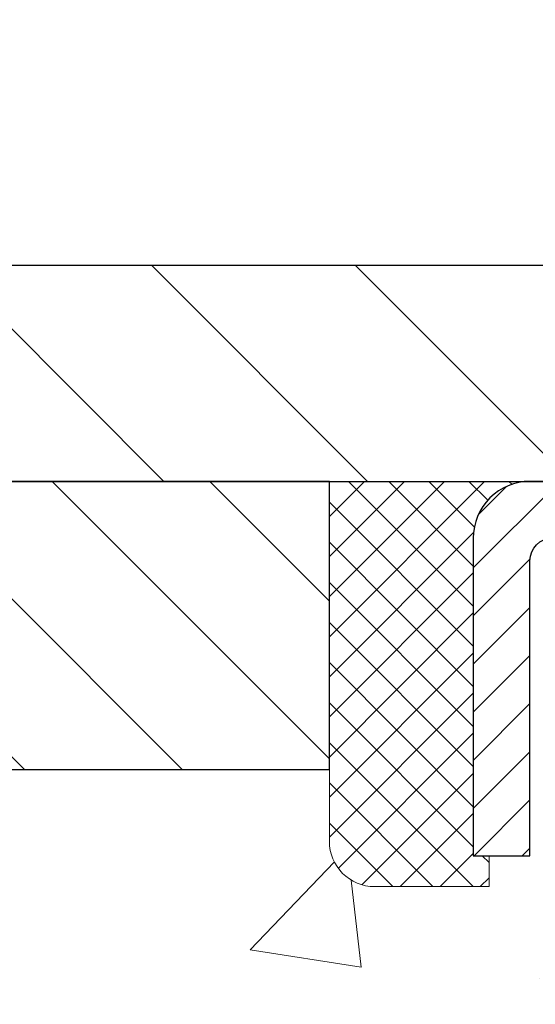
# Model space of a CAD drawing. Extents: x 13 to 3254, y -253 to 1977.
# Drawn here: x 238 to 239, y -228 to -226 of the extents above; entities that cross this region are included whole.
import ezdxf

# ---------------------------------------------------------------- set-up
doc = ezdxf.new("R2010")
doc.units = 0
doc.header["$LTSCALE"] = 5
doc.header["$MEASUREMENT"] = 0
doc.layers.get('0').update_dxf_attribs({"color": 200, "linetype": 'CONTINUOUS'})
doc.layers.get('DEFPOINTS').update_dxf_attribs({"linetype": 'CONTINUOUS'})
for name, color, linetype, lineweight in [('CAPPING STRIP - H', 251, 'CONTINUOUS', 15), ('CAPPING STRIP - L', 7, 'CONTINUOUS', 25), ('CONCRETE - H', 130, 'CONTINUOUS', 9), ('COVER PLATE - L', 7, 'CONTINUOUS', 25), ('DIMS', 50, 'CONTINUOUS', 25), ('NOSING - H', 100, 'CONTINUOUS', 15), ('SEALANT - H', 50, 'CONTINUOUS', 15), ('SEALANT - L', 52, 'CONTINUOUS', 20), ('TEXT - 4', 241, 'CONTINUOUS', 25)]:
    doc.layers.add(name, color=color, linetype=linetype, lineweight=lineweight)
doc.layers.add('NOSING - L', color=102, linetype='CONTINUOUS')
doc.dimstyles.get("Standard").update_dxf_attribs({"dimtxt": 0.18, "dimasz": 0.18, "dimexe": 0.18, "dimexo": 0.0625, "dimgap": 0.09, "dimtad": 0, "dimtih": 1, "dimtoh": 1, "dimdec": 4, "dimzin": 0, "dimdsep": 46, "dimtxsty": 'Standard', "dimcen": 0.09, "dimadec": 0, "dimazin": 0, "dimtfac": 1, "dimtdec": 4, "dimtofl": 0, "dimtmove": 0, "dimatfit": 3, "dimfxl": 1, "dimtolj": 1, "dimtzin": 0, "dimarcsym": 0})

# ---------------------------------------------------------------- blocks, each defined once
blk = doc.blocks.new('*X6')
at = {"color": 0}
for p, q in [((1237.986130794628, 929.2961535421395), (1237.97385116075, 929.3084331760182)), ((1238.536813030436, 929.1775962613214), (1238.667649945133, 929.3084331760183)), ((1239.602059879881, 928.4750761578006), (1240.435416898099, 929.3084331760183)), ((1246.588648714498, 922.4614025752369), (1239.741618113716, 929.3084331760182)), ((1240.190661302946, 927.2959106278986), (1242.203183851066, 929.3084331760184)), ((1240.238648714498, 923.8083641335176), (1245.738717756998, 929.3084331760184)), ((1240.238648714498, 925.5761310864839), (1243.970950804032, 929.3084331760184)), ((1246.588648714498, 924.2291695282032), (1241.509385066682, 929.3084331760182)), ((1246.588648714498, 925.9969364811695), (1243.277152019649, 929.3084331760182)), ((1246.588648714498, 927.7647034341359), (1245.044918972615, 929.3084331760182)), ((1240.238648714498, 922.0405971805513), (1246.588648714498, 928.3905971805514)), ((1246.588648714498, 920.6936356222706), (1240.226369080619, 927.0559152561492)), ((1240.238648714498, 920.2728302275848), (1246.588648714498, 926.622830227585)), ((1246.588648714497, 918.9258686693039), (1240.238648714498, 925.2758686693037)), ((1240.238648714498, 918.5050632746186), (1246.588648714498, 924.8550632746186)), ((1246.588648714497, 917.1581017163379), (1240.238648714498, 923.5081017163377)), ((1240.238648714498, 916.7372963216523), (1246.588648714498, 923.0872963216523)), ((1246.588648714497, 915.3903347633716), (1240.238648714498, 921.7403347633713)), ((1240.238648714498, 914.9695293686858), (1246.588648714498, 921.3195293686858)), ((1246.588648714497, 913.6225678104047), (1240.238648714498, 919.9725678104049)), ((1240.238648714498, 913.2017624157195), (1246.588648714498, 919.5517624157194)), ((1246.193007264837, 912.2504423070994), (1240.238648714498, 918.2048008574385)), ((1240.249262063965, 911.4446088122202), (1246.588648714498, 917.783995462753)), ((1245.15052543455, 911.5251571844204), (1240.238648714498, 916.4370339044722)), ((1242.017029016931, 911.4446088122202), (1246.588648714498, 916.0162285097866)), ((1243.463306853783, 911.4446088122203), (1240.238648714498, 914.6692669515057)), ((1243.784795969898, 911.4446088122203), (1246.588648714498, 914.2484615568203)), ((1239.538648714498, 912.5017624157197), (1239.845319474796, 912.8084331760185)), ((1241.695539900817, 911.4446088122203), (1240.238648714498, 912.9014999985397)), ((1239.92777294785, 911.4446088122202), (1239.538648714498, 911.833733045573))]:
    blk.add_line(p, q, dxfattribs=at)
blk = doc.blocks.new('*D26')
at = {"layer": 'DEFPOINTS', "color": 0, "transparency": 16777216}
for p in [(255.1137935231609, -224.2000527341221), (255.1137935231609, -227.0395595999761), (235.6137935231608, -227.1020595999759)]:
    blk.add_point(p, dxfattribs=at)
at = {"layer": 'DIMS', "color": 0, "lineweight": -2, "transparency": 16777216}
for p, q in [((235.6137935231608, -226.7920595999759), (235.6137935231608, -223.8900527341221)), ((255.1137935231609, -226.7295595999761), (255.1137935231609, -223.8900527341221)), ((235.9237935231608, -224.2000527341221), (242.9231993443289, -224.2000527341221)), ((254.8037935231609, -224.2000527341221), (246.1265326776622, -224.2000527341221))]:
    blk.add_line(p, q, dxfattribs=at)
at = {"layer": 'DIMS', "color": 0, "transparency": 16777216}
for points in [[(235.9237935231608, -224.1483860674554), (235.9237935231608, -224.2517194007887), (235.6137935231608, -224.2000527341221)], [(254.8037935231609, -224.1483860674554), (254.8037935231609, -224.2517194007887), (255.1137935231609, -224.2000527341221)]]:
    blk.add_solid(points, dxfattribs=at)
at = {"layer": 'DIMS', "color": 0, "transparency": 16777216, "insert": (244.5248660109955, -224.2000527341221), "char_height": 0.31, "attachment_point": 5}
blk.add_mtext('\\A1;19 1/2 IN\\P [495.3mm]', dxfattribs=at)

msp = doc.modelspace()

# ---------------------------------------------------------------- hatches: boundary and pattern name
at = {"layer": 'CAPPING STRIP - H'}
h = msp.add_hatch(dxfattribs=at)
h.set_pattern_fill('ANSI31', color=256, scale=0.47244, angle=90, style=0)
h.set_pattern_definition([(45.00000000000001, (-752.3865604673629, 189.8710868103175), (0.04175819096297156, -0.04175819096297156), [])])
edge = h.paths.add_edge_path()
edge.add_line((240.052305038239, -227.300766723463), (240.0699118022798, -227.2039295212373))
edge.add_line((240.0699118022798, -227.2039295212373), (239.8656017624588, -227.1667822412691))
edge.add_arc((239.8409522927986, -227.3023543243805), 0.1377947244043846, 439.6951535297753, 449.9999999990073)
edge.add_line((239.840952292801, -227.1645595999761), (239.6061049518895, -227.1645595999761))
edge.add_line((239.6061049518895, -227.1645595999761), (239.4830739479517, -227.2629844031263))
edge.add_line((239.4830739479517, -227.2629844031263), (239.840952292801, -227.2629844031263))
edge.add_arc((239.8409522927981, -227.3023543243936), 0.03936992126728001, 439.69515352857024, 449.9999999956983, ccw=False)
edge.add_line((239.8479949984176, -227.2636194434961), (240.052305038239, -227.300766723463))
edge = h.paths.add_edge_path()
edge.add_arc((238.8187065266895, -227.3023543243864), 0.03936992126011774, 90.00000000016541, 180.0000000001654, ccw=False)
edge.add_line((238.8187065266894, -227.2629844031263), (239.2173269794472, -227.2629844031263))
edge.add_line((239.2173269794472, -227.2629844031263), (239.0942959755094, -227.1645595999761))
edge.add_line((239.0942959755094, -227.1645595999761), (238.7793366054298, -227.1645595999761))
edge.add_arc((238.77933660543, -227.2629844031262), 0.09842480315012381, 450.0000000000662, 540.0000000000662)
edge.add_line((238.6809118022798, -227.2629844031263), (238.6809118022798, -227.8141633007668))
edge.add_line((238.6809118022798, -227.8141633007668), (238.7793366054298, -227.8141633007668))
edge.add_line((238.7793366054298, -227.8141633007668), (238.7793366054294, -227.3023543243866))
at = {"layer": 'CONCRETE - H'}
h = msp.add_hatch(dxfattribs=at)
h.set_pattern_fill('AR-CONC', color=256, scale=0.217)
h.set_pattern_definition([(49.99999999999999, (2.5, 0), (1.556454596243635, -0.1361721329122314), [0.16275, -1.79025]), (355, (2.5, 0), (-0.30109039394021, 1.632256930129026), [0.1302, -1.4322]), (100.45144446, (2.62970454777, -0.01134767648), (1.255364197397833, 1.496084780401926), [0.1383162166399999, -1.521478383039999]), (46.18420000000002, (2.5, 0.434), (2.315913687557312, -0.3591768393209761), [0.2441249999999999, -2.685374999999999]), (96.63563549, (2.69299273665, 0.40406852381), (2.028216422113076, 2.113837363680775), [0.20747444214, -2.282218859199999]), (351.1841639899999, (2.5, 0.434), (2.028216420768858, 2.113837362585878), [0.1953, -2.14830000217]), (21, (2.717, 0.3255), (1.295288303097062, -0.8736829927437852), [0.16275, -1.79025]), (326.0000000000001, (2.717, 0.3255), (0.5279942702698324, 1.573575597751671), [0.1302, -1.4322]), (71.45144474, (2.82494069118, 0.25269308442), (1.823282557504037, 0.6998926015897878), [0.1383162123, -1.52147838304]), (37.50000000000001, (2.5, 0), (0.02638688603852075, 0.7223796628139459), [0, -1.41484, 0, -1.4539, 0, -1.437625]), (7.499999999999999, (2.5, 0), (0.5708608962494625, 0.8558734147847217), [0, -0.82894, 0, -1.38229, 0, -0.547925]), (327.5, (2.01609, 0), (1.158394686494127, -0.04894407166360407), [0, -0.5425, 0, -1.6926, 0, -2.24595]), (317.5, (1.79909, 0), (1.265513987472978, 0.2172278116611295), [0, -0.70525, 0, -1.12406, 0, -1.59495])])
edge = h.paths.add_edge_path()
edge.add_spline(control_points=[(231.4863474119995, -227.1645595999763), (231.3500654456479, -228.2670956807245), (234.3919677437691, -228.6163133391962), (237.4217935729064, -228.3142697349285), (237.4933007813576, -231.7935498449581), (234.8163195738053, -232.3677148043605), (233.3609977536406, -233.0414411334309), (232.7525794275479, -233.8477239031815)], knot_values=[0, 0, 0, 0, 3.077552214886663, 5.951969248998015, 8.201635763482521, 10.40631524398898, 13.17865994330442, 13.17865994330442, 13.17865994330442, 13.17865994330442], degree=3, periodic=0)
edge.add_line((232.752579427548, -233.8477239031815), (233.24558107957, -233.8477239031834))
edge.add_line((233.24558107957, -233.8477239031834), (233.2455795635911, -233.6508738946704))
edge.add_line((233.2455795635911, -233.6508738946704), (233.915263263591, -233.6508738946704))
edge.add_arc((233.915263263591, -233.6115038946705), 0.03936999999990576, 270, 299.9999999998154)
edge.add_line((233.9349482635909, -233.6455993148175), (234.070709171209, -233.5672177182588))
edge.add_arc((234.1258271712678, -233.6626848948128), 0.1102360001527966, 89.99921209218388, 119.99999998945381, ccw=False)
edge.add_line((234.1258286871876, -233.5524488946704), (235.0337851122376, -233.5524488946704))
edge.add_arc((235.0337851122375, -233.5130788946703), 0.03937000000016155, 270.0000000000828, 300.0000000001625)
edge.add_line((235.0534701122377, -233.5471743148174), (235.7335572983966, -233.1545263119997))
edge.add_arc((235.7935572391241, -233.2584493946749), 0.1200000000001019, 90.00000000008151, 119.9999673213475, ccw=False)
edge.add_line((235.7935572391239, -233.1384493946748), (236.0049986216837, -233.1384493946748))
edge.add_arc((236.0049986216837, -233.0990793946747), 0.03937000000004787, 269.9999999999586, 314.9999999999707)
edge.add_line((236.0328374156591, -233.1269181886501), (236.1493054557707, -233.0104501485476))
edge.add_arc((236.3990059141207, -233.2601536388531), 0.3531319186520889, 103.90174750303038, 134.9996521488196, ccw=False)
edge.add_arc((236.688290507176, -234.428923412219), 1.557170273068885, 76.09794164492803, 103.90194342789948, ccw=False)
edge.add_arc((236.977575100265, -233.260153638825), 0.3531319186167454, 45.00000000005542, 76.09774571838159, ccw=False)
edge.add_line((237.2272770745721, -233.0104516645174), (237.3437435987049, -233.1269181886501))
edge.add_arc((237.3723709949018, -233.0978991680456), 0.04076311285776422, 225.3892363440451, 264.1417630425153)
edge.add_line((237.3682104071814, -233.1384493946748), (239.0824874951642, -233.1384493946748))
edge.add_arc((239.0824874951643, -233.0990793946748), 0.03936999999999102, 269.9999999998759, 360.0000000000414)
edge.add_line((239.1218574951642, -233.0990793946747), (239.1218574951699, -229.8108472690722))
edge.add_arc((239.0824874951698, -229.8108472690722), 0.03937000000004787, 0, 72.6976227626479)
edge.add_arc((239.2217995359382, -229.3636331552357), 0.4290404058595803, 233.0250989603215, 252.6976227628096, ccw=False)
edge.add_arc((239.2982858757469, -229.3015250630963), 0.5251995961844595, 194.3079434824741, 230.4333558243563, ccw=False)
edge.add_arc((240.368236062146, -229.0146700362795), 1.632909065609309, 184.8191964166439, 194.7829313884616, ccw=False)
edge.add_arc((240.0990695899684, -229.248597960718), 1.361411651893427, 161.6649460398426, 175.9250205045915, ccw=False)
edge.add_arc((239.2335402122364, -228.9560430559478), 0.4478254090913886, 108.12890291726501, 162.3597440615023, ccw=False)
edge.add_arc((239.0634624436728, -228.4788594917015), 0.06004988997895964, 300.7846078929323, 346.517769344111)
edge.add_line((239.1218574951699, -228.4928597505255), (239.1218574951699, -228.3036247016668))
edge.add_line((239.1218574951699, -228.3036247016668), (239.2202824951695, -228.3036247016668))
edge.add_line((239.2202824951695, -228.3036247016668), (239.2202824951696, -228.2990721455467))
edge.add_arc((239.1809124951697, -228.2990721455466), 0.03936999999987734, 359.9999999998346, 417.096847860755)
edge.add_line((239.2022990918054, -228.266017488018), (238.8870811513496, -228.0620692565449))
edge.add_arc((239.0680532382765, -227.8609192623053), 0.2705775608384987, 181.4692888508153, 228.0226889058668, ccw=False)
edge.add_line((238.7975646399595, -227.8678571733573), (238.5096519597475, -227.8678571733574))
edge.add_arc((238.508448118204, -227.7903208574205), 0.07754566089423426, 179.1104878121186, 270.889512187881, ccw=False)
edge.add_line((238.4309118022672, -227.789117015877), (238.4309118022798, -227.6644939149089))
edge.add_line((238.4309118022798, -227.6644939149089), (232.8637935231609, -227.6644939149089))
edge.add_line((232.8637935231609, -227.6644939149089), (232.8637935231609, -227.1645595999763))
edge.add_line((232.8637935231609, -227.1645595999763), (231.4863474119995, -227.1645595999765))
at = {"layer": 'COVER PLATE - L'}
h = msp.add_hatch(dxfattribs=at)
h.set_pattern_fill('ANSI31', color=252, scale=2, angle=90, style=0)
h.set_pattern_definition([(135, (-136.096887239396, -204.0028689228344), (-0.1767766952966369, -0.1767766952966368), [])])
h.paths.add_polyline_path([(244.8950435231609, -226.7895595999759), (237.0316139780653, -226.7895595999759), (235.6137935231609, -227.0395595999759), (235.6137935231609, -227.1645595999759), (245.2075435231609, -227.1645595999759), (245.2075435231609, -227.1020595999759)])
at = {"layer": 'NOSING - H'}
h = msp.add_hatch(dxfattribs=at)
h.set_pattern_fill('ANSI35', color=256, scale=1.55, angle=90)
h.set_pattern_definition([(135, (97.07999999999998, -334.543371093751), (-0.2740038777097872, -0.2740038777097871), []), (135, (97.07999999999998, -334.2693672165009), (-0.2740038777097872, -0.2740038777097871), [0.484375, -0.096875, 0, -0.096875])])
h.paths.add_polyline_path([(232.8637935231609, -227.1645371895053), (232.8637935231609, -227.6644939149089), (238.4309118022798, -227.6644939149089), (238.4309118022798, -227.1645595999765), (234.1584601877786, -227.1645595999763)])

# ---------------------------------------------------------------- linework, layer by layer
at = {"layer": 'CAPPING STRIP - L'}
msp.add_lwpolyline([(238.7793366054294, -227.3023543243866, -0.414213562373095), (238.8187065266894, -227.2629844031263), (239.2173269794472, -227.2629844031263), (239.0942959755094, -227.1645595999761), (238.7793366054298, -227.1645595999761, 0.414213562373095), (238.6809118022798, -227.2629844031263), (238.6809118022798, -227.8141633007668), (238.7793366054298, -227.8141633007668)], format="xyb", close=True, dxfattribs=at)
at = {"layer": 'COVER PLATE - L'}
for p, q in [((237.0316139780652, -226.7895595999759), (253.6959730682552, -226.7895595999759)), ((235.6137935231609, -227.1645595999759), (255.1137935231609, -227.1645595999759))]:
    msp.add_line(p, q, dxfattribs=at)
at = {"layer": 'NOSING - L'}
msp.add_lwpolyline([(238.4309118022798, -227.1645595999765), (232.8637935231609, -227.1645595999763), (232.8637935231609, -227.6644939149089), (238.4309118022798, -227.6644939149089)], close=True, dxfattribs=at)
at = {"layer": 'SEALANT - L'}
for p, q in [((238.4309118022798, -227.1645570015542), (238.4309118022798, -227.7891170158769)), ((238.7793369991305, -227.1645570015542), (238.4309118022798, -227.1645570015542)), ((238.7084708573981, -227.8678571733572), (238.7084708573981, -227.8141633007668)), ((238.7084708573981, -227.8678571733572), (238.5096519597601, -227.8678571733572))]:
    msp.add_line(p, q, dxfattribs=at)
msp.add_arc((238.5096519597601, -227.7891170158769), 0.07874015748031496, 180, 270, dxfattribs=at)

# ---------------------------------------------------------------- block references
at = {"layer": 'SEALANT - H', "xscale": -0.03937007874015748, "yscale": 0.03937007874015748, "zscale": 0.03937007874015748}
msp.add_blockref('*X6', (287.5092050587565, -263.7515031895865), dxfattribs=at)

# ---------------------------------------------------------------- dimensions: what is measured, and where the dimension line sits
at = {"layer": 'DIMS'}
dim = msp.add_linear_dim(base=(255.1137935231609, -224.2000527341221), p1=(235.6137935231608, -227.1020595999759), p2=(255.1137935231609, -227.0395595999761), text='<>\\P[]', dimstyle='Standard', override={"dimtxt": 0.31, "dimasz": 0.31, "dimexe": 0.31, "dimexo": 0.31, "dimgap": 0.31, "dimlunit": 5, "dimpost": ' IN', "dimfrac": 2}, dxfattribs=at)
dim.commit()
dim.dimension.update_dxf_attribs({"geometry": '*D26', "text_midpoint": (244.5248660109955, -224.2000527341221), "dimtype": 160})

# ---------------------------------------------------------------- leaders
at = {"layer": 'TEXT - 4'}
for points in [[(244.9076813850045, -227.3559975203395), (237.5462334205994, -218.426986130792), (236.94835189035, -218.426986130792)], [(242.7663516312349, -227.4224154436159), (236.9242301031877, -220.0670200593452), (236.6268926811855, -220.0670200593452)], [(239.9422260167381, -227.3594027172977), (236.289006025957, -221.7064546035147), (235.7898629482094, -221.7064546035147)]]:
    msp.add_leader(points, dimstyle='Standard', override={"dimasz": 0.31}, dxfattribs=at)

doc.saveas('drawing.dxf')
